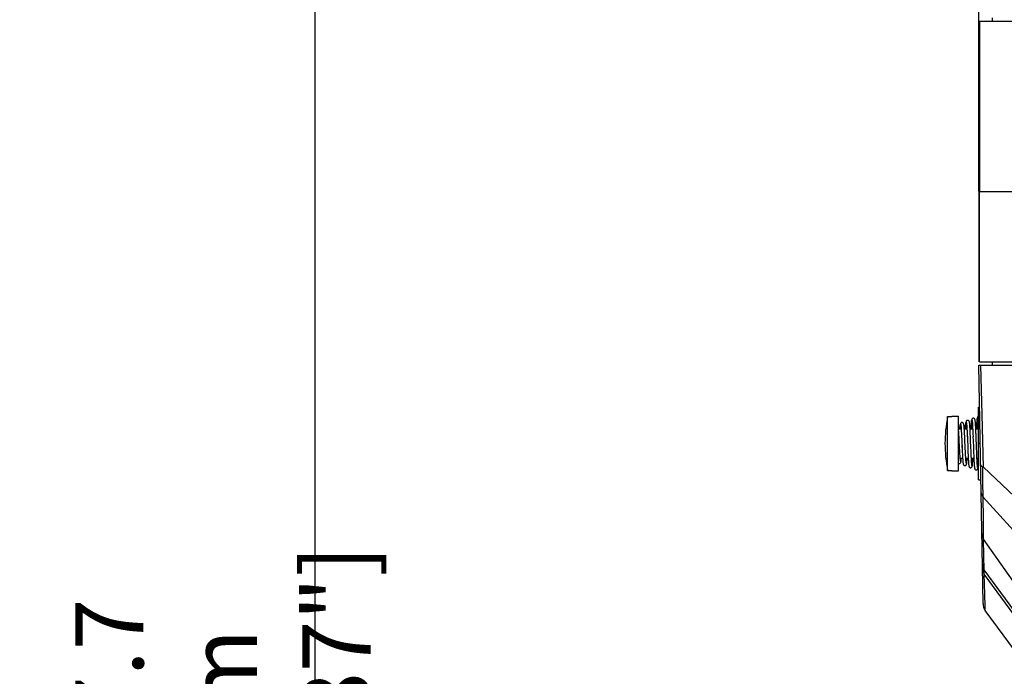
# Model space of a CAD drawing. Extents: x 697 to 4897, y -1413 to 1557.
# Drawn here: x 2042 to 2187, y 265 to 361 of the extents above; entities that cross this region are included whole.
import ezdxf

# ---------------------------------------------------------------- set-up
doc = ezdxf.new("R2010")
doc.units = 0
doc.header["$LTSCALE"] = 65.395
doc.header["$MEASUREMENT"] = 0
doc.header["$PDMODE"] = 3
doc.header["$PDSIZE"] = 0.25
doc.layers.get('0').update_dxf_attribs({"linetype": 'CONTINUOUS'})
doc.layers.get('Defpoints').update_dxf_attribs({"linetype": 'CONTINUOUS'})
doc.styles.get("Standard").update_dxf_attribs({"font": 'txt', "width": 0.8})
doc.dimstyles.new('DIMSTYLE_2', dxfattribs={"dimtxt": 2, "dimasz": 3.5, "dimexe": 0.18, "dimexo": 0.0625, "dimgap": 0.2, "dimtad": 1, "dimdec": 1, "dimlfac": 10, "dimdsep": 46, "dimtxsty": 'Standard', "dimcen": 0.09, "dimadec": 0, "dimazin": 0, "dimtp": 0.001, "dimtm": 0.001, "dimtfac": 1, "dimtdec": 1, "dimtofl": 0, "dimtmove": 0, "dimatfit": 3, "dimfxl": 0, "dimtolj": 1, "dimarcsym": 0})

# ---------------------------------------------------------------- blocks, each defined once
blk = doc.blocks.new('*D33')
at = {"color": 0, "lineweight": -2}
for p, q in [((2183.04, 335.76), (2183.04, 518.94)), ((2186.54, 518.76), (2362.54, 518.76)), ((2366.04, 296.01), (2366.04, 518.94))]:
    blk.add_line(p, q, dxfattribs=at)
at = {"color": 0}
for points in [[(2186.54, 519.34), (2186.54, 518.18), (2183.04, 518.76)], [(2362.54, 519.34), (2362.54, 518.18), (2366.04, 518.76)]]:
    blk.add_solid(points, dxfattribs=at)
at = {"layer": 'Defpoints', "color": 0}
for p in [(2366.04, 518.76), (2183.04, 335.7), (2366.04, 295.95)]:
    blk.add_point(p, dxfattribs=at)
at = {"color": 0, "char_height": 10, "attachment_point": 5}
for s, insert in [('\\A1;183 mm', (2274.54, 534.36)), ('\\A1;[7.20"]', (2274.54, 523.96))]:
    blk.add_mtext(s, dxfattribs=dict(at, insert=insert))
blk = doc.blocks.new('*D35')
at = {"color": 0, "lineweight": -2}
for p, q in [((2365.98, 446.54), (2085.38, 446.54)), ((2085.56, 72.31), (2085.56, 443.04)), ((2365.48, 68.81), (2085.38, 68.81))]:
    blk.add_line(p, q, dxfattribs=at)
at = {"color": 0}
for points in [[(2084.97, 443.04), (2086.14, 443.04), (2085.56, 446.54)], [(2084.97, 72.31), (2086.14, 72.31), (2085.56, 68.81)]]:
    blk.add_solid(points, dxfattribs=at)
at = {"layer": 'Defpoints', "color": 0}
for p in [(2085.56, 446.54), (2366.04, 446.54), (2365.54, 68.81)]:
    blk.add_point(p, dxfattribs=at)
at = {"color": 0, "insert": (2072.02, 258.86), "char_height": 10, "attachment_point": 5, "rotation": 90}
blk.add_mtext('\\A1;377.7 mm\\P [14.87"]', dxfattribs=at)
blk = doc.blocks.new('*D39')
at = {"color": 0, "lineweight": -2}
for p, q in [((1435.61, 1156.58), (1435.61, 1313.33)), ((1558.36, 1313.15), (1439.11, 1313.15)), ((1561.86, 1156.58), (1561.86, 1313.33)), ((4498.84, 487.92), (4441.47, 449.21)), ((4237.48, 311.59), (4237.66, 311.59)), ((4237.57, 311.5), (4237.57, 311.68))]:
    blk.add_line(p, q, dxfattribs=at)
at = {"color": 0}
for points in [[(1439.11, 1313.74), (1439.11, 1312.57), (1435.61, 1313.15)], [(1558.36, 1313.74), (1558.36, 1312.57), (1561.86, 1313.15)], [(4441.15, 449.69), (4441.8, 448.72), (4438.57, 447.25)]]:
    blk.add_solid(points, dxfattribs=at)
at = {"layer": 'Defpoints', "color": 0}
for p in [(1435.61, 1313.15), (1435.61, 1156.52), (1561.86, 1156.52), (4438.57, 447.25), (4036.56, 175.93)]:
    blk.add_point(p, dxfattribs=at)
at = {"color": 0, "insert": (1484.43, 1326.69), "char_height": 10, "attachment_point": 5}
blk.add_mtext('\\A1;126.3 mm\\P [4.97"]', dxfattribs=at)
at = {"color": 0, "insert": (4466.23, 482.24), "char_height": 10, "attachment_point": 5, "rotation": 34.0152}
blk.add_mtext('\\A1;∅485 mm\\P [∅19.09"]', dxfattribs=at)

msp = doc.modelspace()

# ---------------------------------------------------------------- linework, layer by layer
at = {"linetype": 'Continuous'}
for p, q in [((2183.03836, 360.69955), (2183.03836, 310.69955)), ((2296.03881, 360.69955), (2183.09554, 360.69955)), ((2183.09554, 360.69955), (2183.09894, 352.274)), ((2185.03836, 360.69955), (2185.03836, 361.19955)), ((2183.09894, 352.274), (2183.10096, 343.95549)), ((2183.10096, 343.95549), (2183.10163, 335.69955)), ((2183.03836, 335.69955), (2287.94196, 335.69955)), ((2183.10096, 327.4436), (2183.10163, 335.69955)), ((2183.09894, 319.12509), (2183.10096, 327.4436)), ((2183.09554, 310.69955), (2183.09894, 319.12509)), ((2183.03836, 310.19955), (2287.03836, 310.19955)), ((2183.6492, 275.20503), (2183.03836, 310.19955)), ((2183.09554, 310.69955), (2287.03836, 310.69955)), ((2183.50591, 302.96074), (2183.32806, 310.19954)), ((2185.03836, 310.19955), (2185.03836, 310.69955)), ((2182.95556, 304.03355), (2183.14599, 304.03355)), ((2182.95556, 293.36555), (2182.95556, 304.03354)), ((2178.44245, 302.64638), (2179.04893, 302.64638)), ((2178.44245, 294.75271), (2178.44245, 302.64638)), ((2179.04893, 302.69955), (2180.03836, 302.69955)), ((2179.04893, 302.6995), (2179.04893, 302.64638)), ((2180.03836, 294.69955), (2180.03836, 302.69955)), ((2181.98872, 302.21478), (2181.98105, 302.18465)), ((2181.99885, 302.24593), (2181.98872, 302.21478)), ((2182.01457, 302.28178), (2181.99885, 302.24593)), ((2182.04133, 302.32394), (2182.01457, 302.28178)), ((2182.08403, 302.36718), (2182.04133, 302.32394)), ((2182.1444, 302.40178), (2182.08403, 302.36718)), ((2182.21656, 302.41706), (2182.1444, 302.40178)), ((2182.28744, 302.40903), (2182.21656, 302.41706)), ((2182.34599, 302.38363), (2182.28744, 302.40903)), ((2182.3914, 302.34784), (2182.34599, 302.38363)), ((2182.42224, 302.31039), (2182.3914, 302.34784)), ((2182.4414, 302.27744), (2182.42224, 302.31039)), ((2182.45372, 302.24921), (2182.4414, 302.27744)), ((2182.46236, 302.224), (2182.45372, 302.24921)), ((2182.46906, 302.19999), (2182.46236, 302.224)), ((2182.47469, 302.17588), (2182.46906, 302.19999)), ((2182.75951, 301.97184), (2182.77737, 302.1995)), ((2182.77789, 302.21472), (2182.77295, 302.15725)), ((2182.77737, 302.1995), (2182.79509, 302.3635)), ((2182.78276, 302.26671), (2182.77789, 302.21472)), ((2182.78756, 302.31357), (2182.78276, 302.26671)), ((2182.79231, 302.35566), (2182.78756, 302.31357)), ((2182.79705, 302.3934), (2182.79231, 302.35566)), ((2182.79509, 302.3635), (2182.81278, 302.46249)), ((2182.80184, 302.42727), (2182.79705, 302.3934)), ((2182.80676, 302.45782), (2182.80184, 302.42727)), ((2182.81196, 302.4857), (2182.80676, 302.45782)), ((2182.81773, 302.51187), (2182.81196, 302.4857)), ((2182.81278, 302.46249), (2182.83075, 302.49483)), ((2182.82468, 302.53787), (2182.81773, 302.51187)), ((2182.83414, 302.56589), (2182.82468, 302.53787)), ((2182.83075, 302.49483), (2182.8487, 302.45769)), ((2182.84871, 302.59838), (2182.83414, 302.56589)), ((2182.8487, 302.45769), (2182.86659, 302.35191)), ((2182.87371, 302.63772), (2182.84871, 302.59838)), ((2182.85641, 302.39801), (2182.85583, 302.39989)), ((2182.85583, 302.39989), (2182.8568, 302.39586)), ((2182.8568, 302.39586), (2182.85918, 302.38421)), ((2182.85918, 302.38421), (2182.86237, 302.36572)), ((2182.86237, 302.36572), (2182.86609, 302.34074)), ((2182.86609, 302.34074), (2182.87018, 302.30938)), ((2182.86659, 302.35191), (2182.88488, 302.17476)), ((2182.87018, 302.30938), (2182.87456, 302.27158)), ((2182.91652, 302.68122), (2182.87371, 302.63772)), ((2182.87456, 302.27158), (2182.87919, 302.22699)), ((2182.87919, 302.22699), (2182.88407, 302.17506)), ((2182.95556, 302.70354), (2182.91652, 302.68122)), ((2183.71523, 295.20819), (2183.50591, 302.96074)), ((2180.03836, 300.84955), (2180.42496, 300.84955)), ((2180.03925, 300.76763), (2180.03836, 300.77734)), ((2180.04523, 300.69804), (2180.03925, 300.76763)), ((2180.2407, 300.92475), (2180.23527, 300.84955)), ((2180.23599, 300.84955), (2180.25224, 301.06441)), ((2180.24757, 301.01419), (2180.2407, 300.92475)), ((2180.2543, 301.09601), (2180.24757, 301.01419)), ((2180.25224, 301.06441), (2180.27399, 301.28978)), ((2180.26089, 301.17046), (2180.2543, 301.09601)), ((2180.26735, 301.23786), (2180.26089, 301.17046)), ((2180.2737, 301.29859), (2180.26735, 301.23786)), ((2180.27996, 301.35306), (2180.2737, 301.29859)), ((2180.27399, 301.28978), (2180.29567, 301.44651)), ((2180.28617, 301.40175), (2180.27996, 301.35306)), ((2180.29239, 301.44518), (2180.28617, 301.40175)), ((2180.2987, 301.48392), (2180.29239, 301.44518)), ((2180.29567, 301.44651), (2180.31729, 301.53041)), ((2180.30526, 301.51869), (2180.2987, 301.48392)), ((2180.31234, 301.5505), (2180.30526, 301.51869)), ((2180.32061, 301.5811), (2180.31234, 301.5505)), ((2180.31729, 301.53041), (2180.33884, 301.53966)), ((2180.33134, 301.61262), (2180.32061, 301.5811)), ((2180.34711, 301.64755), (2180.33134, 301.61262)), ((2180.33884, 301.53966), (2180.36034, 301.47406)), ((2180.37325, 301.68844), (2180.34711, 301.64755)), ((2180.36034, 301.47406), (2180.38177, 301.33566)), ((2180.36204, 301.43986), (2180.36384, 301.43281)), ((2180.36384, 301.43281), (2180.367, 301.41805)), ((2180.367, 301.41805), (2180.371, 301.39621)), ((2180.371, 301.39621), (2180.37556, 301.36752)), ((2180.41707, 301.73273), (2180.37325, 301.68844)), ((2180.37556, 301.36752), (2180.38054, 301.33196)), ((2180.38054, 301.33196), (2180.38585, 301.28941)), ((2180.38177, 301.33566), (2180.40315, 301.12819)), ((2180.38585, 301.28941), (2180.39144, 301.23975)), ((2180.39144, 301.23975), (2180.39728, 301.18277)), ((2180.39728, 301.18277), (2180.40333, 301.11823)), ((2180.40315, 301.12819), (2180.42446, 300.85725)), ((2180.40333, 301.11823), (2180.40959, 301.04588)), ((2180.41605, 300.96543), (2180.42271, 300.87662)), ((2180.47903, 301.76783), (2180.41707, 301.73273)), ((2180.42271, 300.87662), (2180.42956, 300.77926)), ((2180.42446, 300.85725), (2180.44571, 300.52999)), ((2180.42956, 300.77926), (2180.43659, 300.67317)), ((2180.55156, 301.78268), (2180.47903, 301.76783)), ((2180.62201, 301.77444), (2180.55156, 301.78268)), ((2180.68074, 301.74893), (2180.62201, 301.77444)), ((2180.72677, 301.71261), (2180.68074, 301.74893)), ((2180.75811, 301.67444), (2180.72677, 301.71261)), ((2180.77766, 301.64069), (2180.75811, 301.67444)), ((2180.79041, 301.61143), (2180.77766, 301.64069)), ((2180.7996, 301.58467), (2180.79041, 301.61143)), ((2180.80695, 301.5585), (2180.7996, 301.58467)), ((2180.8133, 301.53158), (2180.80695, 301.5585)), ((2180.81906, 301.50316), (2180.8133, 301.53158)), ((2180.82445, 301.47277), (2180.81906, 301.50316)), ((2180.82965, 301.43977), (2180.82445, 301.47277)), ((2180.83476, 301.40373), (2180.82965, 301.43977)), ((2180.83982, 301.36433), (2180.83476, 301.40373)), ((2180.84488, 301.32127), (2180.83982, 301.36433)), ((2180.84998, 301.2743), (2180.84488, 301.32127)), ((2180.85511, 301.22319), (2180.84998, 301.2743)), ((2180.86031, 301.16772), (2180.85511, 301.22319)), ((2180.86558, 301.10767), (2180.86031, 301.16772)), ((2180.87093, 301.04284), (2180.86558, 301.10767)), ((2180.87637, 300.9731), (2180.87093, 301.04284)), ((2180.88188, 300.89834), (2180.87637, 300.9731)), ((2180.88749, 300.81847), (2180.88188, 300.89834)), ((2180.88531, 300.84955), (2181.27219, 300.84955)), ((2180.89318, 300.73345), (2180.88749, 300.81847)), ((2181.05746, 300.90959), (2181.05401, 300.84955)), ((2181.0546, 300.84955), (2181.0643, 301.01879)), ((2181.06486, 301.03204), (2181.05746, 300.90959)), ((2181.0643, 301.01879), (2181.08717, 301.35107)), ((2181.07208, 301.14487), (2181.06486, 301.03204)), ((2181.07912, 301.24821), (2181.07208, 301.14487)), ((2181.08598, 301.34233), (2181.07912, 301.24821)), ((2181.09267, 301.42754), (2181.08598, 301.34233)), ((2181.08717, 301.35107), (2181.10998, 301.60563)), ((2181.0992, 301.50425), (2181.09267, 301.42754)), ((2181.10557, 301.57294), (2181.0992, 301.50425)), ((2181.1118, 301.63413), (2181.10557, 301.57294)), ((2181.10998, 301.60563), (2181.13272, 301.7753)), ((2181.11793, 301.68837), (2181.1118, 301.63413)), ((2181.12397, 301.73613), (2181.11793, 301.68837)), ((2181.12996, 301.77798), (2181.12397, 301.73613)), ((2181.13598, 301.81465), (2181.12996, 301.77798)), ((2181.13272, 301.7753), (2181.1554, 301.85528)), ((2181.14223, 301.84726), (2181.13598, 301.81465)), ((2181.14904, 301.87721), (2181.14223, 301.84726)), ((2181.15716, 301.90638), (2181.14904, 301.87721)), ((2181.1554, 301.85528), (2181.17802, 301.84342)), ((2181.16817, 301.93751), (2181.15716, 301.90638)), ((2181.18518, 301.97328), (2181.16817, 301.93751)), ((2181.17802, 301.84342), (2181.20058, 301.74044)), ((2181.2142, 302.01558), (2181.18518, 301.97328)), ((2181.19402, 301.7564), (2181.19312, 301.75909)), ((2181.19312, 301.75909), (2181.19385, 301.75628)), ((2181.19385, 301.75628), (2181.19621, 301.74573)), ((2181.19621, 301.74573), (2181.1995, 301.7284)), ((2181.1995, 301.7284), (2181.20338, 301.70477)), ((2181.20058, 301.74044), (2181.22308, 301.54943)), ((2181.20338, 301.70477), (2181.20765, 301.67511)), ((2181.20765, 301.67511), (2181.21224, 301.63941)), ((2181.21224, 301.63941), (2181.21708, 301.59743)), ((2181.26175, 302.05929), (2181.2142, 302.01558)), ((2181.21708, 301.59743), (2181.22218, 301.54881)), ((2181.22218, 301.54881), (2181.22751, 301.49308)), ((2181.22308, 301.54943), (2181.24552, 301.27615)), ((2181.22751, 301.49308), (2181.23308, 301.42975)), ((2181.23308, 301.42975), (2181.23888, 301.35845)), ((2181.23888, 301.35845), (2181.2449, 301.27888)), ((2181.2449, 301.27888), (2181.25112, 301.19075)), ((2181.24552, 301.27615), (2181.2679, 300.92865)), ((2181.25112, 301.19075), (2181.25755, 301.09371)), ((2181.25755, 301.09371), (2181.26418, 300.98736)), ((2181.3263, 302.09106), (2181.26175, 302.05929)), ((2181.26418, 300.98736), (2181.27103, 300.87132)), ((2181.2679, 300.92865), (2181.2781, 300.74525)), ((2181.27219, 300.84955), (2181.29022, 300.5169)), ((2181.39867, 302.10125), (2181.3263, 302.09106)), ((2181.46643, 302.0893), (2181.39867, 302.10125)), ((2181.52165, 302.062), (2181.46643, 302.0893)), ((2181.56499, 302.02489), (2181.52165, 302.062)), ((2181.59402, 301.98712), (2181.56499, 302.02489)), ((2181.61236, 301.95354), (2181.59402, 301.98712)), ((2181.62441, 301.92415), (2181.61236, 301.95354)), ((2181.63306, 301.89733), (2181.62441, 301.92415)), ((2181.63987, 301.8715), (2181.63306, 301.89733)), ((2181.64572, 301.84514), (2181.63987, 301.8715)), ((2181.65106, 301.81716), (2181.64572, 301.84514)), ((2181.65614, 301.78685), (2181.65106, 301.81716)), ((2181.66107, 301.75369), (2181.65614, 301.78685)), ((2181.66593, 301.71727), (2181.66107, 301.75369)), ((2181.67077, 301.6773), (2181.66593, 301.71727)), ((2181.67562, 301.63355), (2181.67077, 301.6773)), ((2181.6805, 301.58579), (2181.67562, 301.63355)), ((2181.68541, 301.5338), (2181.6805, 301.58579)), ((2181.69038, 301.47737), (2181.68541, 301.5338)), ((2181.69541, 301.41634), (2181.69038, 301.47737)), ((2181.70051, 301.35055), (2181.69541, 301.41634)), ((2181.70567, 301.27991), (2181.70051, 301.35055)), ((2181.7109, 301.20429), (2181.70567, 301.27991)), ((2181.71621, 301.12361), (2181.7109, 301.20429)), ((2181.72159, 301.03782), (2181.71621, 301.12361)), ((2181.72704, 300.94688), (2181.72159, 301.03782)), ((2181.73264, 300.84955), (2181.72704, 300.94688)), ((2181.73264, 300.84955), (2182.11606, 300.84955)), ((2181.73815, 300.74976), (2181.73264, 300.84955)), ((2181.88321, 300.98766), (2181.87635, 300.84955)), ((2181.87661, 300.84955), (2181.87998, 300.92091)), ((2181.87998, 300.92091), (2181.90105, 301.31349)), ((2181.89094, 301.1359), (2181.88321, 300.98766)), ((2181.89844, 301.27199), (2181.89094, 301.1359)), ((2181.90569, 301.39622), (2181.89844, 301.27199)), ((2181.90105, 301.31349), (2181.92208, 301.6412)), ((2181.91272, 301.50912), (2181.90569, 301.39622)), ((2181.91953, 301.61125), (2181.91272, 301.50912)), ((2181.92613, 301.70327), (2181.91953, 301.61125)), ((2181.92208, 301.6412), (2181.94306, 301.89598)), ((2181.93255, 301.78581), (2181.92613, 301.70327)), ((2181.93879, 301.85953), (2181.93255, 301.78581)), ((2181.94488, 301.92502), (2181.93879, 301.85953)), ((2181.94306, 301.89598), (2181.96399, 302.07155)), ((2181.95084, 301.98294), (2181.94488, 301.92502)), ((2181.95672, 302.03397), (2181.95084, 301.98294)), ((2181.96255, 302.0788), (2181.95672, 302.03397)), ((2181.96843, 302.11817), (2181.96255, 302.0788)), ((2181.96399, 302.07155), (2181.98487, 302.16382)), ((2181.9745, 302.15303), (2181.96843, 302.11817)), ((2181.98105, 302.18465), (2181.9745, 302.15303)), ((2181.98487, 302.16382), (2182.0057, 302.17067)), ((2182.0057, 302.17067), (2182.02649, 302.09208)), ((2182.02531, 302.07637), (2182.02439, 302.07919)), ((2182.02439, 302.07919), (2182.0251, 302.07638)), ((2182.0251, 302.07638), (2182.02739, 302.06573)), ((2182.02649, 302.09208), (2182.04723, 301.93025)), ((2182.02739, 302.06573), (2182.03057, 302.04831)), ((2182.03057, 302.04831), (2182.03431, 302.02463)), ((2182.03431, 302.02463), (2182.03842, 301.9949)), ((2182.03842, 301.9949), (2182.04281, 301.95916)), ((2182.04281, 301.95916), (2182.04743, 301.91735)), ((2182.04723, 301.93025), (2182.0679, 301.68963)), ((2182.04743, 301.91735), (2182.05224, 301.86936)), ((2182.05224, 301.86936), (2182.0572, 301.81511)), ((2182.06232, 301.75447), (2182.06756, 301.68732)), ((2182.06756, 301.68732), (2182.07294, 301.6135)), ((2182.0679, 301.68963), (2182.08734, 301.39575)), ((2182.07294, 301.6135), (2182.07843, 301.53289)), ((2182.07843, 301.53289), (2182.08404, 301.44537)), ((2182.08404, 301.44537), (2182.08975, 301.35088)), ((2182.08734, 301.39575), (2182.10677, 301.043)), ((2182.08975, 301.35088), (2182.09558, 301.24937)), ((2182.09558, 301.24937), (2182.10151, 301.14081)), ((2182.10151, 301.14081), (2182.10754, 301.02517)), ((2182.10677, 301.043), (2182.12616, 300.63931)), ((2182.10754, 301.02517), (2182.11367, 300.90248)), ((2182.11367, 300.90248), (2182.1199, 300.77282)), ((2182.1199, 300.77282), (2182.12622, 300.63628)), ((2182.4797, 302.15089), (2182.47469, 302.17588)), ((2182.48438, 302.12416), (2182.4797, 302.15089)), ((2182.48891, 302.09496), (2182.48438, 302.12416)), ((2182.4934, 302.06268), (2182.48891, 302.09496)), ((2182.4979, 302.02673), (2182.4934, 302.06268)), ((2182.50248, 301.98657), (2182.4979, 302.02673)), ((2182.50714, 301.94183), (2182.50248, 301.98657)), ((2182.51189, 301.89222), (2182.50714, 301.94183)), ((2182.51675, 301.83749), (2182.51189, 301.89222)), ((2182.5217, 301.77741), (2182.51675, 301.83749)), ((2182.52676, 301.71168), (2182.5217, 301.77741)), ((2182.53193, 301.63996), (2182.52676, 301.71168)), ((2182.53722, 301.56193), (2182.53193, 301.63996)), ((2182.54264, 301.47728), (2182.53722, 301.56193)), ((2182.54819, 301.38574), (2182.54264, 301.47728)), ((2182.55388, 301.28704), (2182.54819, 301.38574)), ((2182.5597, 301.1811), (2182.55388, 301.28704)), ((2182.56564, 301.06793), (2182.5597, 301.1811)), ((2182.57169, 300.94762), (2182.56564, 301.06793)), ((2182.57784, 300.82035), (2182.57169, 300.94762)), ((2182.57643, 300.84955), (2182.9579, 300.84955)), ((2182.58409, 300.68634), (2182.57784, 300.82035)), ((2182.70567, 300.95704), (2182.70104, 300.84955)), ((2182.70122, 300.84955), (2182.70495, 300.93869)), ((2182.70495, 300.93869), (2182.72316, 301.334)), ((2182.71184, 301.09576), (2182.70567, 300.95704)), ((2182.71792, 301.22735), (2182.71184, 301.09576)), ((2182.72389, 301.35175), (2182.71792, 301.22735)), ((2182.72316, 301.334), (2182.74135, 301.68042)), ((2182.72976, 301.46894), (2182.72389, 301.35175)), ((2182.73552, 301.57895), (2182.72976, 301.46894)), ((2182.74118, 301.68185), (2182.73552, 301.57895)), ((2182.74674, 301.77773), (2182.74118, 301.68185)), ((2182.74135, 301.68042), (2182.75951, 301.97184)), ((2182.75219, 301.86673), (2182.74674, 301.77773)), ((2182.75753, 301.94899), (2182.75219, 301.86673)), ((2182.76277, 302.02467), (2182.75753, 301.94899)), ((2182.76791, 302.09401), (2182.76277, 302.02467)), ((2182.77295, 302.15725), (2182.76791, 302.09401)), ((2182.88407, 302.17506), (2182.88919, 302.11511)), ((2182.88488, 302.17476), (2182.90344, 301.92673)), ((2182.88919, 302.11511), (2182.89458, 302.04646)), ((2182.9002, 301.96857), (2182.90606, 301.88094)), ((2182.90344, 301.92673), (2182.92194, 301.61558)), ((2182.90606, 301.88094), (2182.91215, 301.78308)), ((2182.91215, 301.78308), (2182.91847, 301.6744)), ((2182.91847, 301.6744), (2182.92503, 301.55426)), ((2182.92194, 301.61558), (2182.94072, 301.24056)), ((2182.92503, 301.55426), (2182.93183, 301.42201)), ((2182.93183, 301.42201), (2182.93889, 301.27699)), ((2182.93889, 301.27699), (2182.9462, 301.11886)), ((2182.94072, 301.24056), (2182.95556, 300.90277)), ((2182.9462, 301.11886), (2182.95556, 300.90431)), ((2180.0513, 300.62319), (2180.04523, 300.69804)), ((2180.05746, 300.5431), (2180.0513, 300.62319)), ((2180.0637, 300.45781), (2180.05746, 300.5431)), ((2180.07002, 300.3674), (2180.0637, 300.45781)), ((2180.07641, 300.27199), (2180.07002, 300.3674)), ((2180.08287, 300.17173), (2180.07641, 300.27199)), ((2180.0894, 300.06674), (2180.08287, 300.17173)), ((2180.09599, 299.95707), (2180.0894, 300.06674)), ((2180.10267, 299.84275), (2180.09599, 299.95707)), ((2180.10943, 299.72386), (2180.10267, 299.84275)), ((2180.11628, 299.60046), (2180.10943, 299.72386)), ((2180.12323, 299.47267), (2180.11628, 299.60046)), ((2180.13744, 299.20435), (2180.12323, 299.47267)), ((2180.43659, 300.67317), (2180.44381, 300.55822)), ((2180.44381, 300.55822), (2180.45122, 300.43432)), ((2180.44571, 300.52999), (2180.46691, 300.15492)), ((2180.45122, 300.43432), (2180.4588, 300.30144)), ((2180.4588, 300.30144), (2180.46656, 300.15965)), ((2180.46656, 300.15965), (2180.4745, 300.00911)), ((2180.46691, 300.15492), (2180.48804, 299.74176)), ((2180.4745, 300.00911), (2180.48261, 299.85016)), ((2180.48261, 299.85016), (2180.49087, 299.6833)), ((2180.48804, 299.74176), (2180.50912, 299.30103)), ((2180.50783, 299.32841), (2180.52084, 299.04745)), ((2180.89896, 300.64323), (2180.89318, 300.73345)), ((2180.90482, 300.54778), (2180.89896, 300.64323)), ((2180.91077, 300.44713), (2180.90482, 300.54778)), ((2180.91681, 300.34137), (2180.91077, 300.44713)), ((2180.92292, 300.23064), (2180.91681, 300.34137)), ((2180.92911, 300.11512), (2180.92292, 300.23064)), ((2180.93536, 299.99504), (2180.92911, 300.11512)), ((2180.94168, 299.87064), (2180.93536, 299.99504)), ((2180.94806, 299.74218), (2180.94168, 299.87064)), ((2180.96098, 299.47433), (2180.94806, 299.74218)), ((2180.97409, 299.19433), (2180.96098, 299.47433)), ((2181.2781, 300.74525), (2181.28538, 300.60886)), ((2181.28538, 300.60886), (2181.29289, 300.46202)), ((2181.29022, 300.5169), (2181.31249, 300.05277)), ((2181.29289, 300.46202), (2181.30061, 300.30473)), ((2181.30061, 300.30473), (2181.30855, 300.1371)), ((2181.30855, 300.1371), (2181.31669, 299.95936)), ((2181.31249, 300.05277), (2181.33469, 299.5494)), ((2181.31669, 299.95936), (2181.32503, 299.77194)), ((2181.32503, 299.77194), (2181.33356, 299.57546)), ((2181.33356, 299.57546), (2181.35456, 299.07592)), ((2181.74381, 300.64373), (2181.73815, 300.74976)), ((2181.74952, 300.53288), (2181.74381, 300.64373)), ((2181.75529, 300.41733), (2181.74952, 300.53288)), ((2181.76111, 300.29727), (2181.75529, 300.41733)), ((2181.76699, 300.17286), (2181.76111, 300.29727)), ((2181.77292, 300.04435), (2181.76699, 300.17286)), ((2181.7849, 299.77607), (2181.77292, 300.04435)), ((2181.79707, 299.49395), (2181.7849, 299.77607)), ((2181.80952, 299.19767), (2181.79707, 299.49395)), ((2182.12616, 300.63931), (2182.14551, 300.19344)), ((2182.12622, 300.63628), (2182.13263, 300.493)), ((2182.13263, 300.493), (2182.13914, 300.34316)), ((2182.13914, 300.34316), (2182.14574, 300.18694)), ((2182.14551, 300.19344), (2182.16608, 299.68226)), ((2182.16472, 299.71727), (2182.18616, 299.15887)), ((2182.59043, 300.54568), (2182.58409, 300.68634)), ((2182.59688, 300.39822), (2182.59043, 300.54568)), ((2182.60344, 300.24385), (2182.59688, 300.39822)), ((2182.61012, 300.08244), (2182.60344, 300.24385)), ((2182.61694, 299.91394), (2182.61012, 300.08244)), ((2182.62391, 299.73831), (2182.61694, 299.91394)), ((2182.64122, 299.28923), (2182.62391, 299.73831)), ((2180.19092, 298.15989), (2180.13744, 299.20435)), ((2180.20694, 297.85354), (2180.19092, 298.15989)), ((2180.52084, 299.04763), (2180.56832, 298.00567)), ((2180.54881, 298.43246), (2180.57848, 297.78811)), ((2180.57201, 297.92664), (2180.59286, 297.48923)), ((2181.02184, 298.14698), (2180.97409, 299.19433)), ((2181.03657, 297.82959), (2181.02184, 298.14698)), ((2181.35456, 299.07608), (2181.38187, 298.41023)), ((2181.38187, 298.41023), (2181.4033, 297.89161)), ((2181.40044, 297.96044), (2181.42163, 297.46287)), ((2181.4033, 297.89161), (2181.4119, 297.68801)), ((2181.85683, 298.04735), (2181.80952, 299.19767)), ((2181.87168, 297.69409), (2181.85683, 298.04735)), ((2182.18615, 299.15905), (2182.22367, 298.15574)), ((2182.22368, 298.15554), (2182.24408, 297.61942)), ((2182.66906, 298.54687), (2182.64122, 299.28923)), ((2182.69271, 297.91672), (2182.66906, 298.54687)), ((2182.70808, 297.51768), (2182.69271, 297.91672)), ((2183.2391, 298.69955), (2182.95556, 298.69955)), ((2180.21493, 297.70462), (2180.20694, 297.85354)), ((2180.22287, 297.56004), (2180.21493, 297.70462)), ((2180.23071, 297.42081), (2180.22287, 297.56004)), ((2180.23844, 297.28783), (2180.23071, 297.42081)), ((2180.24602, 297.16188), (2180.23844, 297.28783)), ((2180.25341, 297.04365), (2180.24602, 297.16188)), ((2180.26059, 296.93355), (2180.25341, 297.04365)), ((2180.26757, 296.83139), (2180.26059, 296.93355)), ((2180.27436, 296.73686), (2180.26757, 296.83139)), ((2180.28098, 296.64964), (2180.27436, 296.73686)), ((2180.28743, 296.56945), (2180.28098, 296.64964)), ((2180.29372, 296.49602), (2180.28743, 296.56945)), ((2180.28913, 296.54955), (2180.64406, 296.54955)), ((2180.29986, 296.42919), (2180.29372, 296.49602)), ((2180.30584, 296.36886), (2180.29986, 296.42919)), ((2180.31904, 296.38228), (2180.33982, 296.54955)), ((2180.44783, 296.41144), (2180.45402, 296.48177)), ((2180.45402, 296.48177), (2180.4596, 296.54955)), ((2180.57848, 297.78811), (2180.58839, 297.58026)), ((2180.58839, 297.58026), (2180.59804, 297.38308)), ((2180.59286, 297.48923), (2180.61365, 297.08044)), ((2180.59804, 297.38308), (2180.60745, 297.1973)), ((2180.60745, 297.1973), (2180.61659, 297.02342)), ((2180.61365, 297.08044), (2180.63439, 296.71024)), ((2180.61659, 297.02342), (2180.62547, 296.86171)), ((2180.62547, 296.86171), (2180.63407, 296.71227)), ((2180.63407, 296.71227), (2180.64242, 296.57506)), ((2180.63439, 296.71024), (2180.64469, 296.54955)), ((2180.64242, 296.57506), (2180.6505, 296.44978)), ((2180.6505, 296.44978), (2180.65833, 296.33597)), ((2181.04422, 297.66847), (2181.03657, 297.82959)), ((2181.05208, 297.5062), (2181.04422, 297.66847)), ((2181.06016, 297.34334), (2181.05208, 297.5062)), ((2181.06841, 297.182), (2181.06016, 297.34334)), ((2181.07671, 297.02548), (2181.06841, 297.182)), ((2181.08492, 296.87672), (2181.07671, 297.02548)), ((2181.09292, 296.73828), (2181.08492, 296.87672)), ((2181.1006, 296.61189), (2181.09292, 296.73828)), ((2181.10797, 296.4972), (2181.1006, 296.61189)), ((2181.10461, 296.54955), (2181.46484, 296.54955)), ((2181.11505, 296.3932), (2181.10797, 296.4972)), ((2181.20688, 296.26216), (2181.22787, 296.51002)), ((2181.22787, 296.51002), (2181.23064, 296.54955)), ((2181.29879, 296.38394), (2181.30493, 296.47667)), ((2181.30493, 296.47667), (2181.30951, 296.54955)), ((2181.4119, 297.68801), (2181.42033, 297.49195)), ((2181.42033, 297.49195), (2181.4286, 297.30399)), ((2181.42163, 297.46287), (2181.44277, 296.99551)), ((2181.4286, 297.30399), (2181.4367, 297.12459)), ((2181.4367, 297.12459), (2181.44465, 296.95413)), ((2181.44277, 296.99551), (2181.46386, 296.57019)), ((2181.44465, 296.95413), (2181.45243, 296.7929)), ((2181.45243, 296.7929), (2181.46005, 296.64104)), ((2181.46005, 296.64104), (2181.4675, 296.49865)), ((2181.46386, 296.57019), (2181.46502, 296.54955)), ((2181.4675, 296.49865), (2181.47479, 296.36581)), ((2181.87923, 297.51876), (2181.87168, 297.69409)), ((2181.88679, 297.34653), (2181.87923, 297.51876)), ((2181.89433, 297.17898), (2181.88679, 297.34653)), ((2181.90181, 297.01758), (2181.89433, 297.17898)), ((2181.90916, 296.86366), (2181.90181, 297.01758)), ((2181.91636, 296.71832), (2181.90916, 296.86366)), ((2181.92336, 296.58249), (2181.91636, 296.71832)), ((2181.93013, 296.45648), (2181.92336, 296.58249)), ((2181.92513, 296.54955), (2182.28846, 296.54955)), ((2181.93669, 296.33988), (2181.93013, 296.45648)), ((2182.08879, 296.2098), (2182.10999, 296.54767)), ((2182.10999, 296.54767), (2182.11009, 296.54955)), ((2182.14657, 296.39307), (2182.15486, 296.54955)), ((2182.24408, 297.61942), (2182.25208, 297.41472)), ((2182.25208, 297.41472), (2182.25995, 297.21752)), ((2182.25995, 297.21752), (2182.26769, 297.02836)), ((2182.26769, 297.02836), (2182.2753, 296.84772)), ((2182.2753, 296.84772), (2182.28277, 296.67594)), ((2182.28277, 296.67594), (2182.2901, 296.5133)), ((2182.2901, 296.5133), (2182.29728, 296.36)), ((2182.71552, 297.32942), (2182.70808, 297.51768)), ((2182.72279, 297.14946), (2182.71552, 297.32942)), ((2182.7299, 296.97787), (2182.72279, 297.14946)), ((2182.73685, 296.81465), (2182.7299, 296.97787)), ((2182.74364, 296.65974), (2182.73685, 296.81465)), ((2182.7503, 296.51307), (2182.74364, 296.65974)), ((2182.74865, 296.54955), (2182.95556, 296.54955)), ((2182.75682, 296.37455), (2182.7503, 296.51307)), ((2180.03836, 295.80531), (2180.07208, 295.78817)), ((2180.07208, 295.78817), (2180.14501, 295.77666)), ((2180.14501, 295.77666), (2180.21421, 295.78758)), ((2180.21421, 295.78758), (2180.27109, 295.81452)), ((2180.27109, 295.81452), (2180.31571, 295.85171)), ((2180.31165, 296.31494), (2180.30584, 296.36886)), ((2180.30961, 296.33388), (2180.31904, 296.38228)), ((2180.31726, 296.26736), (2180.31165, 296.31494)), ((2180.31571, 295.85171), (2180.34556, 295.88975)), ((2180.32264, 296.22605), (2180.31726, 296.26736)), ((2180.32774, 296.19103), (2180.32264, 296.22605)), ((2180.33245, 296.16239), (2180.32774, 296.19103)), ((2180.33663, 296.14036), (2180.33245, 296.16239)), ((2180.33993, 296.1255), (2180.33663, 296.14036)), ((2180.34175, 296.11866), (2180.33993, 296.1255)), ((2180.34556, 295.88975), (2180.36435, 295.92353)), ((2180.36435, 295.92353), (2180.37683, 295.95331)), ((2180.37683, 295.95331), (2180.38604, 295.98122)), ((2180.38604, 295.98122), (2180.39357, 296.00915)), ((2180.39357, 296.00915), (2180.40018, 296.03834)), ((2180.40018, 296.03834), (2180.40633, 296.06996)), ((2180.40633, 296.06996), (2180.41227, 296.10486)), ((2180.41227, 296.10486), (2180.41811, 296.14368)), ((2180.41811, 296.14368), (2180.42395, 296.18692)), ((2180.42395, 296.18692), (2180.42981, 296.235)), ((2180.42981, 296.235), (2180.43574, 296.28827)), ((2180.43574, 296.28827), (2180.44174, 296.34701)), ((2180.44174, 296.34701), (2180.44783, 296.41144)), ((2180.65833, 296.33597), (2180.66593, 296.23312)), ((2180.66593, 296.23312), (2180.6733, 296.14064)), ((2180.6733, 296.14064), (2180.68046, 296.05797)), ((2180.68046, 296.05797), (2180.68744, 295.98451)), ((2180.68744, 295.98451), (2180.69426, 295.91961)), ((2180.69426, 295.91961), (2180.70094, 295.86253)), ((2180.70094, 295.86253), (2180.70756, 295.81249)), ((2180.70756, 295.81249), (2180.71418, 295.76871)), ((2180.71418, 295.76871), (2180.72097, 295.73017)), ((2180.72097, 295.73017), (2180.72823, 295.69556)), ((2180.72823, 295.69556), (2180.73655, 295.66316)), ((2180.73655, 295.66316), (2180.74717, 295.63065)), ((2180.74717, 295.63065), (2180.76294, 295.59459)), ((2180.76294, 295.59459), (2180.7891, 295.55274)), ((2180.7891, 295.55274), (2180.83156, 295.5088)), ((2180.83156, 295.5088), (2180.89068, 295.47375)), ((2180.89068, 295.47375), (2180.96123, 295.45725)), ((2180.96123, 295.45725), (2181.03316, 295.46371)), ((2181.03316, 295.46371), (2181.09347, 295.48854)), ((2181.09347, 295.48854), (2181.14006, 295.52418)), ((2181.12189, 296.29895), (2181.11505, 296.3932)), ((2181.12852, 296.21362), (2181.12189, 296.29895)), ((2181.13497, 296.13656), (2181.12852, 296.21362)), ((2181.14124, 296.06756), (2181.13497, 296.13656)), ((2181.14006, 295.52418), (2181.17216, 295.56227)), ((2181.1473, 296.00666), (2181.14124, 296.06756)), ((2181.15311, 295.95377), (2181.1473, 296.00666)), ((2181.15861, 295.90877), (2181.15311, 295.95377)), ((2181.15725, 295.9199), (2181.16474, 295.9426)), ((2181.16374, 295.87156), (2181.15861, 295.90877)), ((2181.16838, 295.84199), (2181.16374, 295.87156)), ((2181.16474, 295.9426), (2181.18584, 296.07147)), ((2181.17238, 295.82003), (2181.16838, 295.84199)), ((2181.17216, 295.56227), (2181.19229, 295.59626)), ((2181.17542, 295.80589), (2181.17238, 295.82003)), ((2181.1769, 295.80011), (2181.17542, 295.80589)), ((2181.18584, 296.07147), (2181.20688, 296.26216)), ((2181.19229, 295.59626), (2181.20534, 295.6257)), ((2181.20534, 295.6257), (2181.21462, 295.65237)), ((2181.21462, 295.65237), (2181.22193, 295.67823)), ((2181.22193, 295.67823), (2181.22818, 295.70461)), ((2181.22818, 295.70461), (2181.2338, 295.7323)), ((2181.2338, 295.7323), (2181.23907, 295.76201)), ((2181.23907, 295.76201), (2181.24418, 295.79453)), ((2181.24418, 295.79453), (2181.24923, 295.83047)), ((2181.24923, 295.83047), (2181.25431, 295.87041)), ((2181.25431, 295.87041), (2181.25946, 295.91489)), ((2181.25946, 295.91489), (2181.26471, 295.96441)), ((2181.26471, 295.96441), (2181.27008, 296.01929)), ((2181.27008, 296.01929), (2181.27557, 296.07985)), ((2181.27557, 296.07985), (2181.28118, 296.14633)), ((2181.28118, 296.14633), (2181.28692, 296.21899)), ((2181.28692, 296.21899), (2181.29279, 296.29811)), ((2181.29279, 296.29811), (2181.29879, 296.38394)), ((2181.47479, 296.36581), (2181.48192, 296.24256)), ((2181.48192, 296.24256), (2181.48888, 296.12881)), ((2181.48888, 296.12881), (2181.49566, 296.02438)), ((2181.49566, 296.02438), (2181.50227, 295.92904)), ((2181.50227, 295.92904), (2181.50872, 295.84246)), ((2181.50872, 295.84246), (2181.51501, 295.76428)), ((2181.51501, 295.76428), (2181.52115, 295.69405)), ((2181.52115, 295.69405), (2181.52714, 295.63129)), ((2181.52714, 295.63129), (2181.53303, 295.57546)), ((2181.53303, 295.57546), (2181.53881, 295.52607)), ((2181.53881, 295.52607), (2181.54453, 295.48262)), ((2181.54453, 295.48262), (2181.55024, 295.44451)), ((2181.55024, 295.44451), (2181.55605, 295.41086)), ((2181.55605, 295.41086), (2181.56219, 295.38052)), ((2181.56219, 295.38052), (2181.5691, 295.35201)), ((2181.5691, 295.35201), (2181.57775, 295.32315)), ((2181.57775, 295.32315), (2181.59013, 295.29128)), ((2181.59013, 295.29128), (2181.61019, 295.25367)), ((2181.61019, 295.25367), (2181.64495, 295.20981)), ((2181.64495, 295.20981), (2181.69883, 295.1687)), ((2181.69883, 295.1687), (2181.76757, 295.14357)), ((2181.76757, 295.14357), (2181.83971, 295.14144)), ((2181.83971, 295.14144), (2181.90368, 295.15965)), ((2181.90368, 295.15965), (2181.95453, 295.19084)), ((2181.94305, 296.23216), (2181.93669, 296.33988)), ((2181.94924, 296.13281), (2181.94305, 296.23216)), ((2181.95526, 296.04134), (2181.94924, 296.13281)), ((2181.95453, 295.19084), (2181.99298, 295.2293)), ((2181.96114, 295.95738), (2181.95526, 296.04134)), ((2181.96687, 295.88077), (2181.96114, 295.95738)), ((2181.97243, 295.81139), (2181.96687, 295.88077)), ((2181.97783, 295.74905), (2181.97243, 295.81139)), ((2181.98304, 295.69356), (2181.97783, 295.74905)), ((2181.98806, 295.64471), (2181.98304, 295.69356)), ((2181.99285, 295.60234), (2181.98806, 295.64471)), ((2181.99738, 295.56626), (2181.99285, 295.60234)), ((2181.99298, 295.2293), (2182.01763, 295.26574)), ((2182.0016, 295.53636), (2181.99738, 295.56626)), ((2182.00541, 295.5126), (2182.0016, 295.53636)), ((2182.00367, 295.52349), (2182.0249, 295.58475)), ((2182.00867, 295.49502), (2182.00541, 295.5126)), ((2182.01106, 295.48401), (2182.00867, 295.49502)), ((2182.01197, 295.48045), (2182.01106, 295.48401)), ((2182.01763, 295.26574), (2182.03327, 295.29768)), ((2182.0249, 295.58475), (2182.04625, 295.7224)), ((2182.03327, 295.29768), (2182.04374, 295.32572)), ((2182.04374, 295.32572), (2182.05141, 295.35149)), ((2182.04625, 295.7224), (2182.06755, 295.93244)), ((2182.05141, 295.35149), (2182.05763, 295.37676)), ((2182.05763, 295.37676), (2182.06309, 295.40291)), ((2182.06309, 295.40291), (2182.06814, 295.43087)), ((2182.06755, 295.93244), (2182.08879, 296.2098)), ((2182.06814, 295.43087), (2182.07299, 295.46129)), ((2182.07299, 295.46129), (2182.07772, 295.49463)), ((2182.07772, 295.49463), (2182.0824, 295.53123)), ((2182.0824, 295.53123), (2182.08706, 295.57136)), ((2182.08706, 295.57136), (2182.09174, 295.61523)), ((2182.09174, 295.61523), (2182.09644, 295.66307)), ((2182.09644, 295.66307), (2182.10119, 295.71511)), ((2182.10119, 295.71511), (2182.10599, 295.77151)), ((2182.10599, 295.77151), (2182.11084, 295.83242)), ((2182.11084, 295.83242), (2182.11575, 295.89797)), ((2182.11575, 295.89797), (2182.12073, 295.96824)), ((2182.12073, 295.96824), (2182.12576, 296.04333)), ((2182.12576, 296.04333), (2182.13087, 296.12332)), ((2182.13087, 296.12332), (2182.13604, 296.20825)), ((2182.13604, 296.20825), (2182.14127, 296.29816)), ((2182.14127, 296.29816), (2182.14657, 296.39307)), ((2182.29728, 296.36), (2182.30432, 296.21619)), ((2182.30432, 296.21619), (2182.31122, 296.08189)), ((2182.31122, 296.08189), (2182.31796, 295.95706)), ((2182.31796, 295.95706), (2182.32456, 295.84163)), ((2182.32456, 295.84163), (2182.331, 295.73549)), ((2182.331, 295.73549), (2182.33728, 295.63842)), ((2182.33728, 295.63842), (2182.34341, 295.55016)), ((2182.34341, 295.55016), (2182.34939, 295.4703)), ((2182.34939, 295.4703), (2182.35523, 295.39835)), ((2182.35523, 295.39835), (2182.36095, 295.33383)), ((2182.36095, 295.33383), (2182.36657, 295.2762)), ((2182.36657, 295.2762), (2182.37212, 295.22491)), ((2182.37212, 295.22491), (2182.37765, 295.17937)), ((2182.37765, 295.17937), (2182.38322, 295.13903)), ((2182.38322, 295.13903), (2182.38891, 295.10329)), ((2182.38891, 295.10329), (2182.39491, 295.07126)), ((2182.39491, 295.07126), (2182.40161, 295.04161)), ((2182.40161, 295.04161), (2182.40979, 295.01253)), ((2182.40979, 295.01253), (2182.42119, 294.98132)), ((2182.42119, 294.98132), (2182.43967, 294.94448)), ((2182.76322, 296.24406), (2182.75682, 296.37455)), ((2182.76949, 296.12145), (2182.76322, 296.24406)), ((2182.77566, 296.00657), (2182.76949, 296.12145)), ((2182.7817, 295.89947), (2182.77566, 296.00657)), ((2182.78761, 295.80022), (2182.7817, 295.89947)), ((2182.79339, 295.70885), (2182.78761, 295.80022)), ((2182.79901, 295.62526), (2182.79339, 295.70885)), ((2182.80448, 295.54935), (2182.79901, 295.62526)), ((2182.80978, 295.48089), (2182.80448, 295.54935)), ((2182.81491, 295.41961), (2182.80978, 295.48089)), ((2182.81986, 295.36525), (2182.81491, 295.41961)), ((2182.82462, 295.31755), (2182.81986, 295.36525)), ((2182.82917, 295.27626), (2182.82462, 295.31755)), ((2182.83347, 295.24118), (2182.82917, 295.27626)), ((2182.83747, 295.21221), (2182.83347, 295.24118)), ((2182.84106, 295.18937), (2182.83747, 295.21221)), ((2182.84408, 295.17279), (2182.84106, 295.18937)), ((2182.84563, 295.16553), (2182.84408, 295.17279)), ((2182.84563, 295.16553), (2182.84797, 295.16099)), ((2182.84686, 295.16022), (2182.84563, 295.16553)), ((2182.84707, 294.94413), (2182.86319, 294.97533)), ((2182.84797, 295.16099), (2182.86697, 295.16697)), ((2182.86319, 294.97533), (2182.87373, 295.00211)), ((2182.86697, 295.16697), (2182.88613, 295.24283)), ((2182.87373, 295.00211), (2182.88133, 295.02643)), ((2182.88133, 295.02643), (2182.88736, 295.04985)), ((2182.88613, 295.24283), (2182.90524, 295.38717)), ((2182.88736, 295.04985), (2182.8925, 295.0734)), ((2182.8925, 295.0734), (2182.89715, 295.09808)), ((2182.89715, 295.09808), (2182.90154, 295.12453)), ((2182.90154, 295.12453), (2182.90578, 295.15323)), ((2182.90524, 295.38717), (2182.92431, 295.59709)), ((2182.90578, 295.15323), (2182.90996, 295.18457)), ((2182.90996, 295.18457), (2182.9141, 295.21885)), ((2182.9141, 295.21885), (2182.91825, 295.25631)), ((2182.91825, 295.25631), (2182.92241, 295.29718)), ((2182.92241, 295.29718), (2182.92661, 295.34165)), ((2182.92431, 295.59709), (2182.94337, 295.8691)), ((2182.92661, 295.34165), (2182.93086, 295.38992)), ((2182.93086, 295.38992), (2182.93516, 295.44216)), ((2182.93516, 295.44216), (2182.93952, 295.49852)), ((2182.93952, 295.49852), (2182.94393, 295.55913)), ((2182.94337, 295.8691), (2182.95556, 296.07941)), ((2182.94393, 295.55913), (2182.9484, 295.62413)), ((2182.9484, 295.62413), (2182.95294, 295.69361)), ((2182.95294, 295.69361), (2182.95556, 295.73582)), ((2183.29328, 295.59541), (2183.32776, 295.49425)), ((2183.32776, 295.49425), (2183.42679, 295.39733)), ((2183.42679, 295.39733), (2183.58785, 295.30804)), ((2183.62855, 295.28458), (2183.58775, 295.30801)), ((2183.61562, 293.02952), (2183.58775, 295.30801)), ((2183.67126, 295.25108), (2183.62855, 295.28458)), ((2183.71467, 295.2088), (2183.67126, 295.25108)), ((2190.682, 288.62406), (2183.71467, 295.2088)), ((2178.44245, 294.75271), (2179.04893, 294.75271)), ((2179.04893, 294.75271), (2179.04893, 294.69959)), ((2179.04893, 294.69955), (2180.03836, 294.69955)), ((2182.43967, 294.94448), (2182.47186, 294.90112)), ((2182.47186, 294.90112), (2182.52293, 294.85889)), ((2182.52293, 294.85889), (2182.58976, 294.83092)), ((2182.58976, 294.83092), (2182.66202, 294.82525)), ((2182.66202, 294.82525), (2182.72785, 294.84073)), ((2182.72785, 294.84073), (2182.78069, 294.87021)), ((2182.78069, 294.87021), (2182.82111, 294.90793)), ((2182.82111, 294.90793), (2182.84707, 294.94413)), ((2182.95556, 293.36555), (2183.3322, 293.36555)), ((2183.64136, 290.84786), (2183.61562, 293.02952)), ((2183.36577, 291.4426), (2183.39944, 291.23506)), ((2183.39944, 291.23506), (2183.49221, 291.0348)), ((2183.49221, 291.0348), (2183.6413, 290.84784)), ((2183.68288, 287.58002), (2183.64115, 290.84813)), ((2193.10226, 280.38467), (2183.64136, 290.84786)), ((2183.72136, 284.64178), (2183.68288, 287.58002)), ((2183.46985, 285.47961), (2183.50091, 285.19347)), ((2183.50091, 285.19347), (2183.58476, 284.91165)), ((2183.58476, 284.91165), (2183.72139, 284.64174)), ((2190.63086, 274.82288), (2183.71342, 284.65494)), ((2183.76395, 282.20983), (2183.71342, 284.65494)), ((2183.80756, 280.17361), (2183.76395, 282.20983)), ((2183.54624, 281.10329), (2183.57961, 280.78058)), ((2183.57961, 280.78058), (2183.66751, 280.46778)), ((2183.55753, 280.45636), (2183.59129, 280.13075)), ((2183.59129, 280.13075), (2183.68024, 279.81526)), ((2183.66751, 280.46778), (2183.80753, 280.17358)), ((2183.68024, 279.81526), (2183.82188, 279.51875)), ((2183.82188, 279.51875), (2183.80755, 280.17362)), ((2193.09155, 267.4766), (2183.80756, 280.17361)), ((2193.11209, 266.81139), (2183.82188, 279.51875)), ((2183.88821, 276.57483), (2183.82188, 279.51875)), ((2183.93024, 274.7902), (2183.88821, 276.57483)), ((2183.94479, 274.19302), (2183.93024, 274.7902)), ((2193.28026, 261.49449), (2183.94479, 274.19302))]:
    msp.add_line(p, q, dxfattribs=at)
for centre, radius, start, end in [((2198.03836, 298.69955), 19.98943, 168.6123516, 191.3876484), ((2185.64889, 275.23993), 2, 181.0000192, 211.5643806)]:
    msp.add_arc(centre, radius, start, end, dxfattribs=at)

# ---------------------------------------------------------------- dimensions: what is measured, and where the dimension line sits
dim = msp.add_diameter_dim_2p(p1=(4036.56231, 175.93192), p2=(4438.57335, 447.24747), dimstyle='DIMSTYLE_2', override={"dimtxt": 10, "dimlfac": 1, "dimpost": ' mm\\X'})
dim.commit()
dim.dimension.update_dxf_attribs({"geometry": '*D39', "text_midpoint": (4473.80465, 471.02493), "dimtype": 163})
dim = msp.add_linear_dim(base=(1435.607851173, 1313.152155867), p1=(1561.857851173, 1156.5221071129), p2=(1435.607851173, 1156.5221071129), dimstyle='DIMSTYLE_2', override={"dimtxt": 10, "dimlfac": 1, "dimpost": ' mm\\X'})
dim.commit()
dim.dimension.update_dxf_attribs({"geometry": '*D39', "text_midpoint": (1484.4326338815, 1313.152155867), "dimtype": 160})
dim = msp.add_linear_dim(base=(2366.03836, 518.75948), p1=(2183.03836, 335.69955), p2=(2366.03836, 295.94955), dimstyle='DIMSTYLE_2', override={"dimtxt": 10, "dimlfac": 1, "dimpost": ' mm\\X'})
dim.commit()
dim.dimension.update_dxf_attribs({"geometry": '*D33', "text_midpoint": (2274.53836, 529.15948)})
dim = msp.add_linear_dim(base=(2085.55674, 446.53558), p1=(2365.53836, 68.81086), p2=(2366.03836, 446.53558), angle=90, dimstyle='DIMSTYLE_2', override={"dimtxt": 10, "dimlfac": 1, "dimpost": ' mm\\X'})
dim.commit()
dim.dimension.update_dxf_attribs({"geometry": '*D35', "text_midpoint": (2085.55674, 258.85531), "dimtype": 160})

doc.saveas('drawing.dxf')
